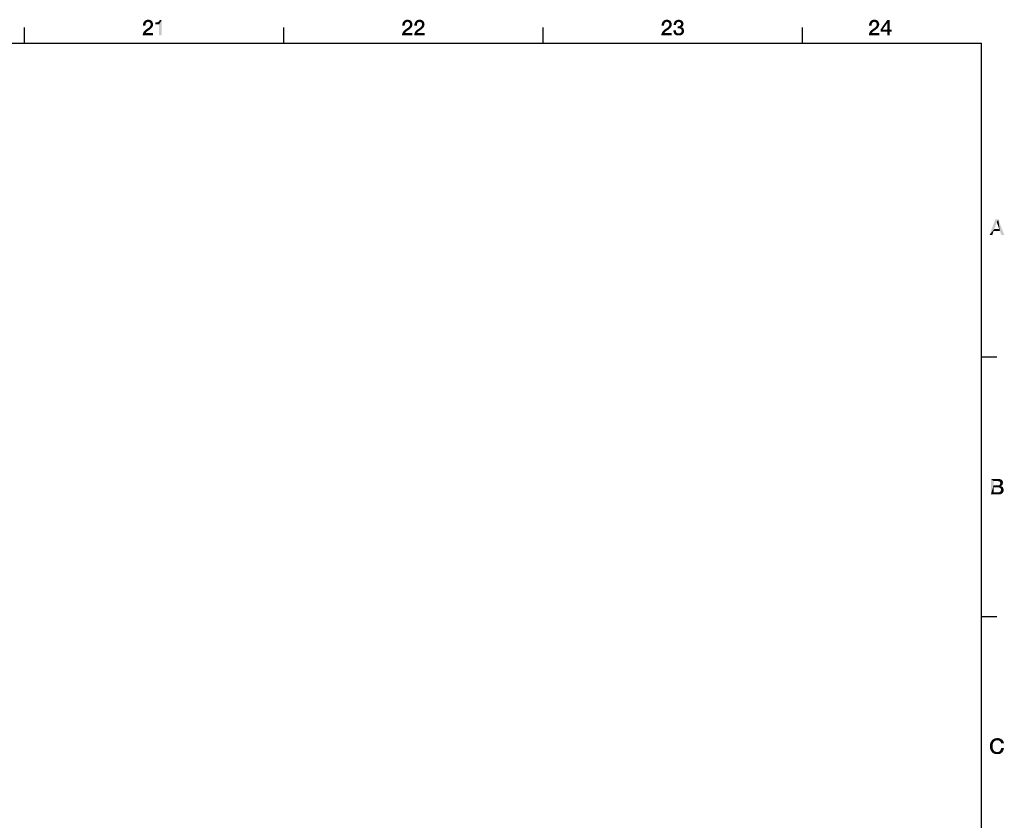
# Model space of a CAD drawing. Units: millimetres. Extents: x 0 to 1189, y 0 to 841.
# Drawn here: x 994 to 1183, y 681 to 836 of the extents above; entities that cross this region are included whole.
import ezdxf

# ---------------------------------------------------------------- set-up
doc = ezdxf.new("R2010")
doc.units = ezdxf.units.MM
doc.header["$LTSCALE"] = 65.395
doc.layers.get('0').update_dxf_attribs({"linetype": 'CONTINUOUS'})

msp = doc.modelspace()

# ---------------------------------------------------------------- linework, layer by layer
at = {"color": 7, "linetype": 'Continuous'}
for p, q in [((994.5, 831), (994.5, 834)), ((1044.5, 831), (1044.5, 834)), ((1094.5, 831), (1094.5, 834)), ((1144.5, 831), (1144.5, 834)), ((10, 831), (1179, 831)), ((1179, 10), (1179, 831)), ((1179, 770.5), (1182, 770.5)), ((1179, 720.5), (1182, 720.5))]:
    msp.add_line(p, q, dxfattribs=at)
at = {"color": 2, "linetype": 'Continuous'}
for points in [[(1019.041, 835.254), (1017.675, 835.231), (1017.765, 835.299)], [(1018.884, 835.366), (1018.951, 835.321), (1017.765, 835.299)], [(1018.884, 835.366), (1017.765, 835.299), (1017.832, 835.366)], [(1017.765, 835.299), (1018.951, 835.321), (1019.041, 835.254)], [(1018.795, 835.41), (1017.832, 835.366), (1017.944, 835.41)], [(1017.832, 835.366), (1018.795, 835.41), (1018.884, 835.366)], [(1017.944, 835.41), (1018.034, 835.433), (1018.683, 835.455)], [(1017.944, 835.41), (1018.683, 835.455), (1018.795, 835.41)], [(1018.593, 835.478), (1018.683, 835.455), (1018.034, 835.433)], [(1018.481, 835.478), (1018.593, 835.478), (1018.034, 835.433)], [(1018.235, 835.478), (1018.481, 835.478), (1018.034, 835.433)], [(1018.235, 835.478), (1018.034, 835.433), (1018.123, 835.478)], [(1018.235, 835.478), (1018.369, 835.5), (1018.481, 835.478)], [(1019.735, 834.582), (1020.272, 835.052), (1020.966, 835.433)], [(1020.451, 834.582), (1019.735, 834.582), (1020.966, 835.433)], [(1020.272, 835.052), (1020.384, 835.119), (1020.966, 835.433)], [(1020.384, 835.119), (1020.474, 835.209), (1020.966, 835.433)], [(1020.451, 832.5), (1020.451, 834.582), (1020.966, 835.433)], [(1020.451, 832.5), (1020.966, 835.433), (1020.966, 832.5)], [(1020.474, 835.209), (1020.541, 835.299), (1020.966, 835.433)], [(1020.966, 835.433), (1020.541, 835.299), (1020.563, 835.433)], [(1069.041, 835.254), (1067.675, 835.231), (1067.765, 835.299)], [(1068.884, 835.366), (1068.951, 835.321), (1067.765, 835.299)], [(1068.884, 835.366), (1067.765, 835.299), (1067.832, 835.366)], [(1067.765, 835.299), (1068.951, 835.321), (1069.041, 835.254)], [(1068.795, 835.41), (1067.832, 835.366), (1067.944, 835.41)], [(1067.832, 835.366), (1068.795, 835.41), (1068.884, 835.366)], [(1067.944, 835.41), (1068.034, 835.433), (1068.683, 835.455)], [(1067.944, 835.41), (1068.683, 835.455), (1068.795, 835.41)], [(1068.593, 835.478), (1068.683, 835.455), (1068.034, 835.433)], [(1068.481, 835.478), (1068.593, 835.478), (1068.034, 835.433)], [(1068.235, 835.478), (1068.481, 835.478), (1068.034, 835.433)], [(1068.235, 835.478), (1068.034, 835.433), (1068.123, 835.478)], [(1068.235, 835.478), (1068.369, 835.5), (1068.481, 835.478)], [(1071.369, 835.254), (1070.004, 835.231), (1070.093, 835.299)], [(1071.213, 835.366), (1071.28, 835.321), (1070.093, 835.299)], [(1071.213, 835.366), (1070.093, 835.299), (1070.16, 835.366)], [(1070.093, 835.299), (1071.28, 835.321), (1071.369, 835.254)], [(1071.123, 835.41), (1070.16, 835.366), (1070.272, 835.41)], [(1070.16, 835.366), (1071.123, 835.41), (1071.213, 835.366)], [(1070.272, 835.41), (1070.362, 835.433), (1071.011, 835.455)], [(1070.272, 835.41), (1071.011, 835.455), (1071.123, 835.41)], [(1070.922, 835.478), (1071.011, 835.455), (1070.362, 835.433)], [(1070.81, 835.478), (1070.922, 835.478), (1070.362, 835.433)], [(1070.563, 835.478), (1070.81, 835.478), (1070.362, 835.433)], [(1070.563, 835.478), (1070.362, 835.433), (1070.451, 835.478)], [(1070.563, 835.478), (1070.698, 835.5), (1070.81, 835.478)], [(1119.041, 835.254), (1117.675, 835.231), (1117.765, 835.299)], [(1118.884, 835.366), (1118.951, 835.321), (1117.765, 835.299)], [(1118.884, 835.366), (1117.765, 835.299), (1117.832, 835.366)], [(1117.765, 835.299), (1118.951, 835.321), (1119.041, 835.254)], [(1118.795, 835.41), (1117.832, 835.366), (1117.944, 835.41)], [(1117.832, 835.366), (1118.795, 835.41), (1118.884, 835.366)], [(1117.944, 835.41), (1118.034, 835.433), (1118.683, 835.455)], [(1117.944, 835.41), (1118.683, 835.455), (1118.795, 835.41)], [(1118.593, 835.478), (1118.683, 835.455), (1118.034, 835.433)], [(1118.481, 835.478), (1118.593, 835.478), (1118.034, 835.433)], [(1118.235, 835.478), (1118.481, 835.478), (1118.034, 835.433)], [(1118.235, 835.478), (1118.034, 835.433), (1118.123, 835.478)], [(1118.235, 835.478), (1118.369, 835.5), (1118.481, 835.478)], [(1121.257, 835.299), (1120.004, 835.276), (1120.071, 835.321)], [(1120.004, 835.276), (1121.257, 835.299), (1121.325, 835.231)], [(1121.123, 835.388), (1120.071, 835.321), (1120.16, 835.388)], [(1120.071, 835.321), (1121.123, 835.388), (1121.257, 835.299)], [(1120.16, 835.388), (1120.25, 835.41), (1120.966, 835.433)], [(1120.16, 835.388), (1120.966, 835.433), (1121.123, 835.388)], [(1120.966, 835.433), (1120.25, 835.41), (1120.34, 835.455)], [(1120.519, 835.478), (1120.81, 835.478), (1120.34, 835.455)], [(1120.519, 835.478), (1120.34, 835.455), (1120.429, 835.478)], [(1120.34, 835.455), (1120.81, 835.478), (1120.966, 835.433)], [(1120.519, 835.478), (1120.631, 835.5), (1120.81, 835.478)], [(1159.041, 835.254), (1157.675, 835.231), (1157.765, 835.299)], [(1158.884, 835.366), (1158.951, 835.321), (1157.765, 835.299)], [(1158.884, 835.366), (1157.765, 835.299), (1157.832, 835.366)], [(1157.765, 835.299), (1158.951, 835.321), (1159.041, 835.254)], [(1158.795, 835.41), (1157.832, 835.366), (1157.944, 835.41)], [(1157.832, 835.366), (1158.795, 835.41), (1158.884, 835.366)], [(1157.944, 835.41), (1158.034, 835.433), (1158.683, 835.455)], [(1157.944, 835.41), (1158.683, 835.455), (1158.795, 835.41)], [(1158.593, 835.478), (1158.683, 835.455), (1158.034, 835.433)], [(1158.481, 835.478), (1158.593, 835.478), (1158.034, 835.433)], [(1158.235, 835.478), (1158.481, 835.478), (1158.034, 835.433)], [(1158.235, 835.478), (1158.034, 835.433), (1158.123, 835.478)], [(1158.235, 835.478), (1158.369, 835.5), (1158.481, 835.478)], [(1161.325, 835.433), (1160.854, 834.851), (1159.601, 833.664)], [(1161.325, 835.433), (1159.601, 833.664), (1160.854, 835.433)], [(1160.854, 833.575), (1160.854, 834.851), (1161.325, 835.433)], [(1160.854, 833.575), (1161.325, 835.433), (1161.325, 833.575)], [(1017.899, 834.806), (1017.854, 834.672), (1017.362, 834.582)], [(1017.899, 834.806), (1017.362, 834.582), (1017.407, 834.806)], [(1017.362, 834.582), (1017.854, 834.672), (1017.832, 834.515)], [(1017.832, 834.515), (1017.362, 834.358), (1017.362, 834.582)], [(1017.362, 834.358), (1017.832, 834.515), (1017.832, 834.358)], [(1018.034, 834.985), (1017.407, 834.806), (1017.496, 835.007)], [(1018.034, 834.985), (1017.966, 834.896), (1017.407, 834.806)], [(1017.407, 834.806), (1017.966, 834.896), (1017.899, 834.806)], [(1018.325, 835.097), (1017.496, 835.007), (1017.608, 835.164)], [(1018.325, 835.097), (1018.213, 835.075), (1017.496, 835.007)], [(1018.213, 835.075), (1018.123, 835.03), (1017.496, 835.007)], [(1017.496, 835.007), (1018.123, 835.03), (1018.034, 834.985)], [(1019.108, 835.187), (1017.608, 835.164), (1017.675, 835.231)], [(1018.325, 835.097), (1017.608, 835.164), (1019.108, 835.187)], [(1017.675, 835.231), (1019.041, 835.254), (1019.108, 835.187)], [(1017.675, 833.373), (1017.81, 833.485), (1018.66, 833.597)], [(1017.675, 833.373), (1018.66, 833.597), (1018.168, 833.261)], [(1018.66, 833.597), (1017.81, 833.485), (1017.944, 833.597)], [(1018.929, 833.821), (1017.944, 833.597), (1018.347, 833.866)], [(1018.929, 833.821), (1018.795, 833.709), (1017.944, 833.597)], [(1017.944, 833.597), (1018.795, 833.709), (1018.66, 833.597)], [(1018.459, 835.075), (1018.325, 835.097), (1019.108, 835.187)], [(1019.041, 833.955), (1018.347, 833.866), (1018.459, 833.955)], [(1018.347, 833.866), (1019.041, 833.955), (1018.929, 833.821)], [(1018.459, 835.075), (1019.108, 835.187), (1019.175, 835.052)], [(1019.175, 835.052), (1018.571, 835.03), (1018.459, 835.075)], [(1018.459, 833.955), (1018.549, 834.022), (1019.131, 834.067)], [(1018.459, 833.955), (1019.131, 834.067), (1019.041, 833.955)], [(1019.131, 834.067), (1018.549, 834.022), (1018.616, 834.09)], [(1018.66, 834.985), (1018.571, 835.03), (1019.175, 835.052)], [(1018.616, 834.09), (1018.683, 834.179), (1019.198, 834.201)], [(1018.616, 834.09), (1019.198, 834.201), (1019.131, 834.067)], [(1018.728, 834.896), (1018.66, 834.985), (1019.175, 835.052)], [(1019.198, 834.201), (1018.683, 834.179), (1018.75, 834.269)], [(1018.728, 834.896), (1019.175, 835.052), (1019.243, 834.896)], [(1019.243, 834.896), (1018.772, 834.828), (1018.728, 834.896)], [(1019.265, 834.313), (1018.75, 834.269), (1018.795, 834.358)], [(1018.75, 834.269), (1019.265, 834.313), (1019.198, 834.201)], [(1018.817, 834.761), (1018.772, 834.828), (1019.243, 834.896)], [(1019.287, 834.448), (1018.795, 834.358), (1018.817, 834.47)], [(1018.795, 834.358), (1019.287, 834.448), (1019.265, 834.313)], [(1018.817, 834.761), (1019.243, 834.896), (1019.287, 834.761)], [(1019.287, 834.761), (1018.817, 834.672), (1018.817, 834.761)], [(1018.817, 834.672), (1019.287, 834.761), (1019.31, 834.582)], [(1019.31, 834.582), (1018.84, 834.56), (1018.817, 834.672)], [(1018.817, 834.47), (1018.84, 834.56), (1019.31, 834.582)], [(1018.817, 834.47), (1019.31, 834.582), (1019.287, 834.448)], [(1019.735, 834.582), (1020.16, 835.007), (1020.272, 835.052)], [(1019.735, 834.582), (1020.026, 834.985), (1020.16, 835.007)], [(1019.735, 834.582), (1019.869, 834.963), (1020.026, 834.985)], [(1019.869, 834.963), (1019.735, 834.582), (1019.735, 834.963)], [(1067.899, 834.806), (1067.854, 834.672), (1067.362, 834.582)], [(1067.899, 834.806), (1067.362, 834.582), (1067.407, 834.806)], [(1067.362, 834.582), (1067.854, 834.672), (1067.832, 834.515)], [(1067.832, 834.515), (1067.362, 834.358), (1067.362, 834.582)], [(1067.362, 834.358), (1067.832, 834.515), (1067.832, 834.358)], [(1068.034, 834.985), (1067.407, 834.806), (1067.496, 835.007)], [(1068.034, 834.985), (1067.966, 834.896), (1067.407, 834.806)], [(1067.407, 834.806), (1067.966, 834.896), (1067.899, 834.806)], [(1068.325, 835.097), (1067.496, 835.007), (1067.608, 835.164)], [(1068.325, 835.097), (1068.213, 835.075), (1067.496, 835.007)], [(1068.213, 835.075), (1068.123, 835.03), (1067.496, 835.007)], [(1067.496, 835.007), (1068.123, 835.03), (1068.034, 834.985)], [(1069.108, 835.187), (1067.608, 835.164), (1067.675, 835.231)], [(1068.325, 835.097), (1067.608, 835.164), (1069.108, 835.187)], [(1067.675, 835.231), (1069.041, 835.254), (1069.108, 835.187)], [(1067.675, 833.373), (1067.81, 833.485), (1068.66, 833.597)], [(1067.675, 833.373), (1068.66, 833.597), (1068.168, 833.261)], [(1068.66, 833.597), (1067.81, 833.485), (1067.944, 833.597)], [(1068.929, 833.821), (1067.944, 833.597), (1068.347, 833.866)], [(1068.929, 833.821), (1068.795, 833.709), (1067.944, 833.597)], [(1067.944, 833.597), (1068.795, 833.709), (1068.66, 833.597)], [(1068.459, 835.075), (1068.325, 835.097), (1069.108, 835.187)], [(1069.041, 833.955), (1068.347, 833.866), (1068.459, 833.955)], [(1068.347, 833.866), (1069.041, 833.955), (1068.929, 833.821)], [(1068.459, 835.075), (1069.108, 835.187), (1069.175, 835.052)], [(1069.175, 835.052), (1068.571, 835.03), (1068.459, 835.075)], [(1068.459, 833.955), (1068.549, 834.022), (1069.131, 834.067)], [(1068.459, 833.955), (1069.131, 834.067), (1069.041, 833.955)], [(1069.131, 834.067), (1068.549, 834.022), (1068.616, 834.09)], [(1068.66, 834.985), (1068.571, 835.03), (1069.175, 835.052)], [(1068.616, 834.09), (1068.683, 834.179), (1069.198, 834.201)], [(1068.616, 834.09), (1069.198, 834.201), (1069.131, 834.067)], [(1068.728, 834.896), (1068.66, 834.985), (1069.175, 835.052)], [(1069.198, 834.201), (1068.683, 834.179), (1068.75, 834.269)], [(1068.728, 834.896), (1069.175, 835.052), (1069.243, 834.896)], [(1069.243, 834.896), (1068.772, 834.828), (1068.728, 834.896)], [(1069.265, 834.313), (1068.75, 834.269), (1068.795, 834.358)], [(1068.75, 834.269), (1069.265, 834.313), (1069.198, 834.201)], [(1068.817, 834.761), (1068.772, 834.828), (1069.243, 834.896)], [(1069.287, 834.448), (1068.795, 834.358), (1068.817, 834.47)], [(1068.795, 834.358), (1069.287, 834.448), (1069.265, 834.313)], [(1068.817, 834.761), (1069.243, 834.896), (1069.287, 834.761)], [(1069.287, 834.761), (1068.817, 834.672), (1068.817, 834.761)], [(1068.817, 834.672), (1069.287, 834.761), (1069.31, 834.582)], [(1069.31, 834.582), (1068.84, 834.56), (1068.817, 834.672)], [(1068.817, 834.47), (1068.84, 834.56), (1069.31, 834.582)], [(1068.817, 834.47), (1069.31, 834.582), (1069.287, 834.448)], [(1070.228, 834.806), (1070.183, 834.672), (1069.69, 834.582)], [(1070.228, 834.806), (1069.69, 834.582), (1069.735, 834.806)], [(1069.69, 834.582), (1070.183, 834.672), (1070.16, 834.515)], [(1070.16, 834.515), (1069.69, 834.358), (1069.69, 834.582)], [(1069.69, 834.358), (1070.16, 834.515), (1070.16, 834.358)], [(1070.362, 834.985), (1069.735, 834.806), (1069.825, 835.007)], [(1070.362, 834.985), (1070.295, 834.896), (1069.735, 834.806)], [(1069.735, 834.806), (1070.295, 834.896), (1070.228, 834.806)], [(1070.653, 835.097), (1069.825, 835.007), (1069.937, 835.164)], [(1070.653, 835.097), (1070.541, 835.075), (1069.825, 835.007)], [(1070.541, 835.075), (1070.451, 835.03), (1069.825, 835.007)], [(1069.825, 835.007), (1070.451, 835.03), (1070.362, 834.985)], [(1071.437, 835.187), (1069.937, 835.164), (1070.004, 835.231)], [(1070.653, 835.097), (1069.937, 835.164), (1071.437, 835.187)], [(1070.004, 835.231), (1071.369, 835.254), (1071.437, 835.187)], [(1070.004, 833.373), (1070.138, 833.485), (1070.989, 833.597)], [(1070.004, 833.373), (1070.989, 833.597), (1070.496, 833.261)], [(1070.989, 833.597), (1070.138, 833.485), (1070.272, 833.597)], [(1071.257, 833.821), (1070.272, 833.597), (1070.675, 833.866)], [(1071.257, 833.821), (1071.123, 833.709), (1070.272, 833.597)], [(1070.272, 833.597), (1071.123, 833.709), (1070.989, 833.597)], [(1070.787, 835.075), (1070.653, 835.097), (1071.437, 835.187)], [(1071.369, 833.955), (1070.675, 833.866), (1070.787, 833.955)], [(1070.675, 833.866), (1071.369, 833.955), (1071.257, 833.821)], [(1070.787, 835.075), (1071.437, 835.187), (1071.504, 835.052)], [(1071.504, 835.052), (1070.899, 835.03), (1070.787, 835.075)], [(1070.787, 833.955), (1070.877, 834.022), (1071.459, 834.067)], [(1070.787, 833.955), (1071.459, 834.067), (1071.369, 833.955)], [(1071.459, 834.067), (1070.877, 834.022), (1070.944, 834.09)], [(1070.989, 834.985), (1070.899, 835.03), (1071.504, 835.052)], [(1070.944, 834.09), (1071.011, 834.179), (1071.526, 834.201)], [(1070.944, 834.09), (1071.526, 834.201), (1071.459, 834.067)], [(1071.056, 834.896), (1070.989, 834.985), (1071.504, 835.052)], [(1071.526, 834.201), (1071.011, 834.179), (1071.078, 834.269)], [(1071.056, 834.896), (1071.504, 835.052), (1071.571, 834.896)], [(1071.571, 834.896), (1071.101, 834.828), (1071.056, 834.896)], [(1071.593, 834.313), (1071.078, 834.269), (1071.123, 834.358)], [(1071.078, 834.269), (1071.593, 834.313), (1071.526, 834.201)], [(1071.146, 834.761), (1071.101, 834.828), (1071.571, 834.896)], [(1071.616, 834.448), (1071.123, 834.358), (1071.146, 834.47)], [(1071.123, 834.358), (1071.616, 834.448), (1071.593, 834.313)], [(1071.146, 834.761), (1071.571, 834.896), (1071.616, 834.761)], [(1071.616, 834.761), (1071.146, 834.672), (1071.146, 834.761)], [(1071.146, 834.672), (1071.616, 834.761), (1071.638, 834.582)], [(1071.638, 834.582), (1071.168, 834.56), (1071.146, 834.672)], [(1071.146, 834.47), (1071.168, 834.56), (1071.638, 834.582)], [(1071.146, 834.47), (1071.638, 834.582), (1071.616, 834.448)], [(1117.899, 834.806), (1117.854, 834.672), (1117.362, 834.582)], [(1117.899, 834.806), (1117.362, 834.582), (1117.407, 834.806)], [(1117.362, 834.582), (1117.854, 834.672), (1117.832, 834.515)], [(1117.832, 834.515), (1117.362, 834.358), (1117.362, 834.582)], [(1117.362, 834.358), (1117.832, 834.515), (1117.832, 834.358)], [(1118.034, 834.985), (1117.407, 834.806), (1117.496, 835.007)], [(1118.034, 834.985), (1117.966, 834.896), (1117.407, 834.806)], [(1117.407, 834.806), (1117.966, 834.896), (1117.899, 834.806)], [(1118.325, 835.097), (1117.496, 835.007), (1117.608, 835.164)], [(1118.325, 835.097), (1118.213, 835.075), (1117.496, 835.007)], [(1118.213, 835.075), (1118.123, 835.03), (1117.496, 835.007)], [(1117.496, 835.007), (1118.123, 835.03), (1118.034, 834.985)], [(1119.108, 835.187), (1117.608, 835.164), (1117.675, 835.231)], [(1118.325, 835.097), (1117.608, 835.164), (1119.108, 835.187)], [(1117.675, 835.231), (1119.041, 835.254), (1119.108, 835.187)], [(1117.675, 833.373), (1117.81, 833.485), (1118.66, 833.597)], [(1117.675, 833.373), (1118.66, 833.597), (1118.168, 833.261)], [(1118.66, 833.597), (1117.81, 833.485), (1117.944, 833.597)], [(1118.929, 833.821), (1117.944, 833.597), (1118.347, 833.866)], [(1118.929, 833.821), (1118.795, 833.709), (1117.944, 833.597)], [(1117.944, 833.597), (1118.795, 833.709), (1118.66, 833.597)], [(1118.459, 835.075), (1118.325, 835.097), (1119.108, 835.187)], [(1119.041, 833.955), (1118.347, 833.866), (1118.459, 833.955)], [(1118.347, 833.866), (1119.041, 833.955), (1118.929, 833.821)], [(1118.459, 835.075), (1119.108, 835.187), (1119.175, 835.052)], [(1119.175, 835.052), (1118.571, 835.03), (1118.459, 835.075)], [(1118.459, 833.955), (1118.549, 834.022), (1119.131, 834.067)], [(1118.459, 833.955), (1119.131, 834.067), (1119.041, 833.955)], [(1119.131, 834.067), (1118.549, 834.022), (1118.616, 834.09)], [(1118.66, 834.985), (1118.571, 835.03), (1119.175, 835.052)], [(1118.616, 834.09), (1118.683, 834.179), (1119.198, 834.201)], [(1118.616, 834.09), (1119.198, 834.201), (1119.131, 834.067)], [(1118.728, 834.896), (1118.66, 834.985), (1119.175, 835.052)], [(1119.198, 834.201), (1118.683, 834.179), (1118.75, 834.269)], [(1118.728, 834.896), (1119.175, 835.052), (1119.243, 834.896)], [(1119.243, 834.896), (1118.772, 834.828), (1118.728, 834.896)], [(1119.265, 834.313), (1118.75, 834.269), (1118.795, 834.358)], [(1118.75, 834.269), (1119.265, 834.313), (1119.198, 834.201)], [(1118.817, 834.761), (1118.772, 834.828), (1119.243, 834.896)], [(1119.287, 834.448), (1118.795, 834.358), (1118.817, 834.47)], [(1118.795, 834.358), (1119.287, 834.448), (1119.265, 834.313)], [(1118.817, 834.761), (1119.243, 834.896), (1119.287, 834.761)], [(1119.287, 834.761), (1118.817, 834.672), (1118.817, 834.761)], [(1118.817, 834.672), (1119.287, 834.761), (1119.31, 834.582)], [(1119.31, 834.582), (1118.84, 834.56), (1118.817, 834.672)], [(1118.817, 834.47), (1118.84, 834.56), (1119.31, 834.582)], [(1118.817, 834.47), (1119.31, 834.582), (1119.287, 834.448)], [(1120.093, 833.463), (1120.093, 833.328), (1119.623, 833.239)], [(1120.093, 833.463), (1119.623, 833.239), (1119.623, 833.463)], [(1120.138, 834.604), (1119.668, 834.493), (1119.69, 834.694)], [(1119.668, 834.493), (1120.138, 834.604), (1120.138, 834.493)], [(1120.205, 834.806), (1119.69, 834.694), (1119.735, 834.896)], [(1120.205, 834.806), (1120.16, 834.716), (1119.69, 834.694)], [(1119.69, 834.694), (1120.16, 834.716), (1120.138, 834.604)], [(1120.407, 835.052), (1120.317, 834.985), (1119.735, 834.896)], [(1120.407, 835.052), (1119.735, 834.896), (1119.825, 835.052)], [(1120.317, 834.985), (1120.25, 834.918), (1119.735, 834.896)], [(1119.735, 834.896), (1120.25, 834.918), (1120.205, 834.806)], [(1121.392, 835.164), (1119.825, 835.052), (1119.937, 835.209)], [(1121.392, 835.164), (1120.631, 835.097), (1119.825, 835.052)], [(1120.631, 835.097), (1120.519, 835.075), (1119.825, 835.052)], [(1119.825, 835.052), (1120.519, 835.075), (1120.407, 835.052)], [(1121.325, 835.231), (1119.937, 835.209), (1120.004, 835.276)], [(1119.937, 835.209), (1121.325, 835.231), (1121.392, 835.164)], [(1120.698, 834.224), (1121.325, 834.179), (1120.429, 833.866)], [(1120.563, 834.224), (1120.698, 834.224), (1120.429, 833.866)], [(1120.563, 834.224), (1120.429, 833.866), (1120.429, 834.224)], [(1121.325, 834.179), (1121.146, 834.09), (1120.429, 833.866)], [(1121.146, 834.09), (1121.146, 834.067), (1120.429, 833.866)], [(1121.146, 834.067), (1121.257, 834.045), (1120.429, 833.866)], [(1121.257, 834.045), (1121.369, 833.978), (1120.429, 833.866)], [(1121.369, 833.978), (1121.459, 833.91), (1120.429, 833.866)], [(1120.608, 833.866), (1120.429, 833.866), (1121.459, 833.91)], [(1120.765, 833.843), (1120.608, 833.866), (1121.459, 833.91)], [(1121.392, 835.164), (1121.437, 835.119), (1120.631, 835.097)], [(1120.72, 835.075), (1120.631, 835.097), (1121.437, 835.119)], [(1121.392, 834.246), (1120.698, 834.224), (1120.787, 834.269)], [(1120.698, 834.224), (1121.392, 834.246), (1121.325, 834.179)], [(1120.81, 835.052), (1120.72, 835.075), (1121.437, 835.119)], [(1120.765, 833.843), (1121.459, 833.91), (1121.526, 833.821)], [(1121.526, 833.821), (1120.899, 833.799), (1120.765, 833.843)], [(1121.459, 834.313), (1120.787, 834.269), (1120.877, 834.313)], [(1120.787, 834.269), (1121.459, 834.313), (1121.392, 834.246)], [(1120.899, 835.03), (1120.81, 835.052), (1121.437, 835.119)], [(1120.877, 834.313), (1120.966, 834.381), (1121.504, 834.403)], [(1120.877, 834.313), (1121.504, 834.403), (1121.459, 834.313)], [(1120.899, 835.03), (1121.437, 835.119), (1121.481, 835.03)], [(1121.481, 835.03), (1120.966, 834.963), (1120.899, 835.03)], [(1121.011, 833.754), (1120.899, 833.799), (1121.526, 833.821)], [(1120.966, 834.963), (1121.481, 835.03), (1121.526, 834.963)], [(1121.526, 834.963), (1121.011, 834.918), (1120.966, 834.963)], [(1121.504, 834.403), (1120.966, 834.381), (1121.034, 834.448)], [(1121.011, 834.918), (1121.526, 834.963), (1121.549, 834.873)], [(1121.549, 834.873), (1121.056, 834.828), (1121.011, 834.918)], [(1121.011, 833.754), (1121.526, 833.821), (1121.593, 833.709)], [(1121.593, 833.709), (1121.101, 833.687), (1121.011, 833.754)], [(1121.526, 834.493), (1121.034, 834.448), (1121.078, 834.56)], [(1121.034, 834.448), (1121.526, 834.493), (1121.504, 834.403)], [(1121.056, 834.828), (1121.549, 834.873), (1121.549, 834.806)], [(1121.549, 834.806), (1121.078, 834.761), (1121.056, 834.828)], [(1121.078, 834.761), (1121.549, 834.806), (1121.571, 834.716)], [(1121.571, 834.716), (1121.101, 834.672), (1121.078, 834.761)], [(1121.549, 834.582), (1121.078, 834.56), (1121.101, 834.672)], [(1121.078, 834.56), (1121.549, 834.582), (1121.526, 834.493)], [(1121.101, 834.672), (1121.571, 834.716), (1121.549, 834.582)], [(1121.146, 833.597), (1121.101, 833.687), (1121.593, 833.709)], [(1121.325, 834.179), (1121.257, 834.112), (1121.146, 834.09)], [(1121.146, 833.597), (1121.593, 833.709), (1121.638, 833.597)], [(1121.638, 833.597), (1121.19, 833.485), (1121.146, 833.597)], [(1121.19, 833.485), (1121.638, 833.597), (1121.66, 833.485)], [(1121.66, 833.485), (1121.213, 833.373), (1121.19, 833.485)], [(1121.213, 833.373), (1121.66, 833.485), (1121.683, 833.328)], [(1157.899, 834.806), (1157.854, 834.672), (1157.362, 834.582)], [(1157.899, 834.806), (1157.362, 834.582), (1157.407, 834.806)], [(1157.362, 834.582), (1157.854, 834.672), (1157.832, 834.515)], [(1157.832, 834.515), (1157.362, 834.358), (1157.362, 834.582)], [(1157.362, 834.358), (1157.832, 834.515), (1157.832, 834.358)], [(1158.034, 834.985), (1157.407, 834.806), (1157.496, 835.007)], [(1158.034, 834.985), (1157.966, 834.896), (1157.407, 834.806)], [(1157.407, 834.806), (1157.966, 834.896), (1157.899, 834.806)], [(1158.325, 835.097), (1157.496, 835.007), (1157.608, 835.164)], [(1158.325, 835.097), (1158.213, 835.075), (1157.496, 835.007)], [(1158.213, 835.075), (1158.123, 835.03), (1157.496, 835.007)], [(1157.496, 835.007), (1158.123, 835.03), (1158.034, 834.985)], [(1159.108, 835.187), (1157.608, 835.164), (1157.675, 835.231)], [(1158.325, 835.097), (1157.608, 835.164), (1159.108, 835.187)], [(1157.675, 835.231), (1159.041, 835.254), (1159.108, 835.187)], [(1157.675, 833.373), (1157.81, 833.485), (1158.66, 833.597)], [(1157.675, 833.373), (1158.66, 833.597), (1158.168, 833.261)], [(1158.66, 833.597), (1157.81, 833.485), (1157.944, 833.597)], [(1158.929, 833.821), (1157.944, 833.597), (1158.347, 833.866)], [(1158.929, 833.821), (1158.795, 833.709), (1157.944, 833.597)], [(1157.944, 833.597), (1158.795, 833.709), (1158.66, 833.597)], [(1158.459, 835.075), (1158.325, 835.097), (1159.108, 835.187)], [(1159.041, 833.955), (1158.347, 833.866), (1158.459, 833.955)], [(1158.347, 833.866), (1159.041, 833.955), (1158.929, 833.821)], [(1158.459, 835.075), (1159.108, 835.187), (1159.175, 835.052)], [(1159.175, 835.052), (1158.571, 835.03), (1158.459, 835.075)], [(1158.459, 833.955), (1158.549, 834.022), (1159.131, 834.067)], [(1158.459, 833.955), (1159.131, 834.067), (1159.041, 833.955)], [(1159.131, 834.067), (1158.549, 834.022), (1158.616, 834.09)], [(1158.66, 834.985), (1158.571, 835.03), (1159.175, 835.052)], [(1158.616, 834.09), (1158.683, 834.179), (1159.198, 834.201)], [(1158.616, 834.09), (1159.198, 834.201), (1159.131, 834.067)], [(1158.728, 834.896), (1158.66, 834.985), (1159.175, 835.052)], [(1159.198, 834.201), (1158.683, 834.179), (1158.75, 834.269)], [(1158.728, 834.896), (1159.175, 835.052), (1159.243, 834.896)], [(1159.243, 834.896), (1158.772, 834.828), (1158.728, 834.896)], [(1159.265, 834.313), (1158.75, 834.269), (1158.795, 834.358)], [(1158.75, 834.269), (1159.265, 834.313), (1159.198, 834.201)], [(1158.817, 834.761), (1158.772, 834.828), (1159.243, 834.896)], [(1159.287, 834.448), (1158.795, 834.358), (1158.817, 834.47)], [(1158.795, 834.358), (1159.287, 834.448), (1159.265, 834.313)], [(1158.817, 834.761), (1159.243, 834.896), (1159.287, 834.761)], [(1159.287, 834.761), (1158.817, 834.672), (1158.817, 834.761)], [(1158.817, 834.672), (1159.287, 834.761), (1159.31, 834.582)], [(1159.31, 834.582), (1158.84, 834.56), (1158.817, 834.672)], [(1158.817, 834.47), (1158.84, 834.56), (1159.31, 834.582)], [(1158.817, 834.47), (1159.31, 834.582), (1159.287, 834.448)], [(1159.601, 833.664), (1160.854, 834.851), (1159.959, 833.575)], [(1159.959, 833.575), (1159.601, 833.194), (1159.601, 833.664)], [(1161.325, 833.575), (1161.683, 833.575), (1159.601, 833.194)], [(1160.854, 833.575), (1161.325, 833.575), (1159.601, 833.194)], [(1159.959, 833.575), (1160.854, 833.575), (1159.601, 833.194)], [(1160.854, 833.194), (1159.601, 833.194), (1161.683, 833.575)], [(1161.325, 833.194), (1160.854, 833.194), (1161.683, 833.575)], [(1161.325, 833.194), (1161.683, 833.575), (1161.683, 833.194)], [(1017.317, 832.657), (1017.34, 832.813), (1019.31, 832.925)], [(1017.317, 832.5), (1017.317, 832.657), (1019.31, 832.925)], [(1017.317, 832.5), (1019.31, 832.925), (1019.31, 832.5)], [(1017.877, 832.925), (1017.34, 832.813), (1017.407, 832.948)], [(1017.877, 832.925), (1019.31, 832.925), (1017.34, 832.813)], [(1017.989, 833.082), (1017.407, 832.948), (1017.474, 833.104)], [(1017.989, 833.082), (1017.922, 832.993), (1017.407, 832.948)], [(1017.407, 832.948), (1017.922, 832.993), (1017.877, 832.925)], [(1018.056, 833.172), (1017.474, 833.104), (1017.563, 833.239)], [(1017.474, 833.104), (1018.056, 833.172), (1017.989, 833.082)], [(1018.168, 833.261), (1017.563, 833.239), (1017.675, 833.373)], [(1017.563, 833.239), (1018.168, 833.261), (1018.056, 833.172)], [(1067.317, 832.657), (1067.34, 832.813), (1069.31, 832.925)], [(1067.317, 832.5), (1067.317, 832.657), (1069.31, 832.925)], [(1067.317, 832.5), (1069.31, 832.925), (1069.31, 832.5)], [(1067.877, 832.925), (1067.34, 832.813), (1067.407, 832.948)], [(1067.877, 832.925), (1069.31, 832.925), (1067.34, 832.813)], [(1067.989, 833.082), (1067.407, 832.948), (1067.474, 833.104)], [(1067.989, 833.082), (1067.922, 832.993), (1067.407, 832.948)], [(1067.407, 832.948), (1067.922, 832.993), (1067.877, 832.925)], [(1068.056, 833.172), (1067.474, 833.104), (1067.563, 833.239)], [(1067.474, 833.104), (1068.056, 833.172), (1067.989, 833.082)], [(1068.168, 833.261), (1067.563, 833.239), (1067.675, 833.373)], [(1067.563, 833.239), (1068.168, 833.261), (1068.056, 833.172)], [(1069.646, 832.657), (1069.668, 832.813), (1071.638, 832.925)], [(1069.646, 832.5), (1069.646, 832.657), (1071.638, 832.925)], [(1069.646, 832.5), (1071.638, 832.925), (1071.638, 832.5)], [(1070.205, 832.925), (1069.668, 832.813), (1069.735, 832.948)], [(1070.205, 832.925), (1071.638, 832.925), (1069.668, 832.813)], [(1070.317, 833.082), (1069.735, 832.948), (1069.802, 833.104)], [(1070.317, 833.082), (1070.25, 832.993), (1069.735, 832.948)], [(1069.735, 832.948), (1070.25, 832.993), (1070.205, 832.925)], [(1070.384, 833.172), (1069.802, 833.104), (1069.892, 833.239)], [(1069.802, 833.104), (1070.384, 833.172), (1070.317, 833.082)], [(1070.496, 833.261), (1069.892, 833.239), (1070.004, 833.373)], [(1069.892, 833.239), (1070.496, 833.261), (1070.384, 833.172)], [(1117.317, 832.657), (1117.34, 832.813), (1119.31, 832.925)], [(1117.317, 832.5), (1117.317, 832.657), (1119.31, 832.925)], [(1117.317, 832.5), (1119.31, 832.925), (1119.31, 832.5)], [(1117.877, 832.925), (1117.34, 832.813), (1117.407, 832.948)], [(1117.877, 832.925), (1119.31, 832.925), (1117.34, 832.813)], [(1117.989, 833.082), (1117.407, 832.948), (1117.474, 833.104)], [(1117.989, 833.082), (1117.922, 832.993), (1117.407, 832.948)], [(1117.407, 832.948), (1117.922, 832.993), (1117.877, 832.925)], [(1118.056, 833.172), (1117.474, 833.104), (1117.563, 833.239)], [(1117.474, 833.104), (1118.056, 833.172), (1117.989, 833.082)], [(1118.168, 833.261), (1117.563, 833.239), (1117.675, 833.373)], [(1117.563, 833.239), (1118.168, 833.261), (1118.056, 833.172)], [(1119.623, 833.239), (1120.093, 833.328), (1120.116, 833.216)], [(1120.116, 833.216), (1119.69, 833.037), (1119.623, 833.239)], [(1120.116, 833.216), (1120.16, 833.104), (1119.69, 833.037)], [(1119.69, 833.037), (1120.16, 833.104), (1120.228, 833.015)], [(1120.228, 833.015), (1119.757, 832.858), (1119.69, 833.037)], [(1120.228, 833.015), (1120.295, 832.948), (1119.757, 832.858)], [(1120.295, 832.948), (1120.407, 832.881), (1119.757, 832.858)], [(1119.757, 832.858), (1120.407, 832.881), (1120.519, 832.858)], [(1120.519, 832.858), (1119.869, 832.724), (1119.757, 832.858)], [(1120.765, 832.858), (1121.504, 832.813), (1119.869, 832.724)], [(1120.631, 832.858), (1120.765, 832.858), (1119.869, 832.724)], [(1120.519, 832.858), (1120.631, 832.858), (1119.869, 832.724)], [(1121.504, 832.813), (1121.437, 832.746), (1119.869, 832.724)], [(1119.869, 832.724), (1121.437, 832.746), (1121.369, 832.679)], [(1121.369, 832.679), (1119.937, 832.657), (1119.869, 832.724)], [(1120.026, 832.59), (1119.937, 832.657), (1121.369, 832.679)], [(1120.026, 832.59), (1121.369, 832.679), (1121.213, 832.59)], [(1121.213, 832.59), (1120.116, 832.545), (1120.026, 832.59)], [(1120.205, 832.522), (1120.116, 832.545), (1121.213, 832.59)], [(1120.295, 832.5), (1120.205, 832.522), (1121.213, 832.59)], [(1120.295, 832.5), (1121.213, 832.59), (1121.034, 832.5)], [(1121.034, 832.5), (1120.407, 832.478), (1120.295, 832.5)], [(1120.519, 832.478), (1120.407, 832.478), (1121.034, 832.5)], [(1120.519, 832.478), (1121.034, 832.5), (1120.854, 832.478)], [(1120.854, 832.478), (1120.631, 832.455), (1120.519, 832.478)], [(1120.765, 832.858), (1120.854, 832.881), (1121.549, 832.903)], [(1120.765, 832.858), (1121.549, 832.903), (1121.504, 832.813)], [(1121.549, 832.903), (1120.854, 832.881), (1120.966, 832.925)], [(1121.593, 832.97), (1120.966, 832.925), (1121.034, 832.993)], [(1120.966, 832.925), (1121.593, 832.97), (1121.549, 832.903)], [(1121.638, 833.06), (1121.034, 832.993), (1121.123, 833.06)], [(1121.034, 832.993), (1121.638, 833.06), (1121.593, 832.97)], [(1121.66, 833.149), (1121.123, 833.06), (1121.168, 833.149)], [(1121.123, 833.06), (1121.66, 833.149), (1121.638, 833.06)], [(1121.66, 833.239), (1121.168, 833.149), (1121.19, 833.239)], [(1121.168, 833.149), (1121.66, 833.239), (1121.66, 833.149)], [(1121.683, 833.328), (1121.19, 833.239), (1121.213, 833.373)], [(1121.19, 833.239), (1121.683, 833.328), (1121.66, 833.239)], [(1157.317, 832.657), (1157.34, 832.813), (1159.31, 832.925)], [(1157.317, 832.5), (1157.317, 832.657), (1159.31, 832.925)], [(1157.317, 832.5), (1159.31, 832.925), (1159.31, 832.5)], [(1157.877, 832.925), (1157.34, 832.813), (1157.407, 832.948)], [(1157.877, 832.925), (1159.31, 832.925), (1157.34, 832.813)], [(1157.989, 833.082), (1157.407, 832.948), (1157.474, 833.104)], [(1157.989, 833.082), (1157.922, 832.993), (1157.407, 832.948)], [(1157.407, 832.948), (1157.922, 832.993), (1157.877, 832.925)], [(1158.056, 833.172), (1157.474, 833.104), (1157.563, 833.239)], [(1157.474, 833.104), (1158.056, 833.172), (1157.989, 833.082)], [(1158.168, 833.261), (1157.563, 833.239), (1157.675, 833.373)], [(1157.563, 833.239), (1158.168, 833.261), (1158.056, 833.172)], [(1161.325, 833.194), (1160.854, 832.5), (1160.854, 833.194)], [(1160.854, 832.5), (1161.325, 833.194), (1161.325, 832.5)], [(1182.257, 797), (1181.966, 796.463), (1180.556, 794)], [(1182.257, 797), (1180.556, 794), (1181.698, 797)], [(1181.966, 796.463), (1181.519, 795.187), (1180.556, 794)], [(1182.437, 795.187), (1181.966, 796.463), (1182.257, 797)], [(1182.571, 794.784), (1182.437, 795.187), (1182.257, 797)], [(1182.84, 794), (1182.571, 794.784), (1182.257, 797)], [(1182.84, 794), (1182.257, 797), (1183.422, 794)], [(1181.519, 795.187), (1181.362, 794.784), (1180.556, 794)], [(1180.556, 794), (1181.362, 794.784), (1181.093, 794)], [(1181.519, 795.187), (1182.437, 795.187), (1181.362, 794.784)], [(1182.571, 794.784), (1181.362, 794.784), (1182.437, 795.187)], [(1180.836, 747), (1182.269, 747), (1181.351, 746.575)], [(1181.351, 746.575), (1180.836, 744), (1180.836, 747)], [(1181.351, 746.575), (1181.351, 745.746), (1180.836, 744)], [(1182.269, 747), (1182.47, 746.978), (1181.351, 746.575)], [(1182.47, 746.978), (1182.649, 746.933), (1181.351, 746.575)], [(1182.649, 746.933), (1182.784, 746.888), (1181.351, 746.575)], [(1182.784, 746.888), (1182.918, 746.799), (1181.351, 746.575)], [(1182.918, 746.799), (1183.03, 746.687), (1181.351, 746.575)], [(1182.201, 746.575), (1181.351, 746.575), (1183.03, 746.687)], [(1182.201, 746.575), (1183.03, 746.687), (1183.097, 746.575)], [(1183.097, 746.575), (1182.291, 746.552), (1182.201, 746.575)], [(1182.381, 746.53), (1182.291, 746.552), (1183.097, 746.575)], [(1182.47, 746.507), (1182.381, 746.53), (1183.097, 746.575)], [(1182.537, 746.463), (1182.47, 746.507), (1183.097, 746.575)], [(1182.537, 746.463), (1183.097, 746.575), (1183.142, 746.418)], [(1183.142, 746.418), (1182.582, 746.396), (1182.537, 746.463)], [(1182.604, 746.328), (1182.582, 746.396), (1183.142, 746.418)], [(1182.627, 746.239), (1182.604, 746.328), (1183.142, 746.418)], [(1182.627, 746.239), (1183.142, 746.418), (1183.164, 746.239)], [(1183.164, 746.239), (1182.649, 746.149), (1182.627, 746.239)], [(1183.142, 746.127), (1182.627, 746.06), (1182.649, 746.149)], [(1182.627, 746.06), (1183.142, 746.127), (1183.119, 746.037)], [(1182.649, 746.149), (1183.164, 746.239), (1183.142, 746.127)], [(1181.351, 745.746), (1181.351, 745.366), (1180.836, 744)], [(1181.351, 745.366), (1181.351, 744.425), (1180.836, 744)], [(1182.381, 744.425), (1183.142, 744.358), (1180.836, 744)], [(1182.269, 744.425), (1182.381, 744.425), (1180.836, 744)], [(1181.351, 744.425), (1182.269, 744.425), (1180.836, 744)], [(1183.142, 744.358), (1183.03, 744.224), (1180.836, 744)], [(1183.03, 744.224), (1182.963, 744.179), (1180.836, 744)], [(1182.963, 744.179), (1182.873, 744.134), (1180.836, 744)], [(1182.291, 745.746), (1182.918, 745.724), (1181.351, 745.366)], [(1182.201, 745.746), (1182.291, 745.746), (1181.351, 745.366)], [(1181.351, 745.746), (1182.201, 745.746), (1181.351, 745.366)], [(1182.918, 745.724), (1182.828, 745.657), (1181.351, 745.366)], [(1182.828, 745.657), (1182.739, 745.612), (1181.351, 745.366)], [(1182.739, 745.612), (1182.739, 745.59), (1181.351, 745.366)], [(1182.739, 745.59), (1182.873, 745.567), (1181.351, 745.366)], [(1182.873, 745.567), (1182.985, 745.5), (1181.351, 745.366)], [(1182.985, 745.5), (1183.075, 745.433), (1181.351, 745.366)], [(1182.269, 745.366), (1181.351, 745.366), (1183.075, 745.433)], [(1182.381, 745.343), (1182.269, 745.366), (1183.075, 745.433)], [(1182.291, 745.746), (1182.381, 745.769), (1182.985, 745.791)], [(1182.291, 745.746), (1182.985, 745.791), (1182.918, 745.724)], [(1182.985, 745.791), (1182.381, 745.769), (1182.448, 745.791)], [(1182.381, 745.343), (1183.075, 745.433), (1183.142, 745.343)], [(1183.142, 745.343), (1182.493, 745.321), (1182.381, 745.343)], [(1182.381, 744.425), (1182.493, 744.448), (1183.231, 744.493)], [(1182.381, 744.425), (1183.231, 744.493), (1183.142, 744.358)], [(1182.448, 745.791), (1182.515, 745.836), (1183.052, 745.858)], [(1182.448, 745.791), (1183.052, 745.858), (1182.985, 745.791)], [(1182.582, 745.299), (1182.493, 745.321), (1183.142, 745.343)], [(1183.231, 744.493), (1182.493, 744.448), (1182.582, 744.493)], [(1183.052, 745.858), (1182.515, 745.836), (1182.56, 745.903)], [(1183.097, 745.948), (1182.56, 745.903), (1182.604, 745.97)], [(1182.56, 745.903), (1183.097, 745.948), (1183.052, 745.858)], [(1182.649, 745.231), (1182.582, 745.299), (1183.142, 745.343)], [(1182.582, 744.493), (1182.649, 744.537), (1183.276, 744.649)], [(1182.582, 744.493), (1183.276, 744.649), (1183.231, 744.493)], [(1183.119, 746.037), (1182.604, 745.97), (1182.627, 746.06)], [(1182.604, 745.97), (1183.119, 746.037), (1183.097, 745.948)], [(1182.649, 745.231), (1183.142, 745.343), (1183.209, 745.231)], [(1183.209, 745.231), (1182.694, 745.164), (1182.649, 745.231)], [(1182.649, 744.537), (1182.694, 744.604), (1183.276, 744.649)], [(1182.694, 745.164), (1183.209, 745.231), (1183.254, 745.119)], [(1183.254, 745.119), (1182.739, 745.097), (1182.694, 745.164)], [(1183.276, 744.649), (1182.694, 744.604), (1182.739, 744.672)], [(1182.761, 745.007), (1182.739, 745.097), (1183.254, 745.119)], [(1182.739, 744.672), (1182.761, 744.784), (1183.299, 744.828)], [(1182.739, 744.672), (1183.299, 744.828), (1183.276, 744.649)], [(1182.761, 745.007), (1183.254, 745.119), (1183.276, 744.985)], [(1183.276, 744.985), (1182.784, 744.896), (1182.761, 745.007)], [(1183.299, 744.828), (1182.761, 744.784), (1182.784, 744.896)], [(1182.784, 744.896), (1183.276, 744.985), (1183.299, 744.828)], [(1182.873, 744.134), (1182.784, 744.09), (1180.836, 744)], [(1182.784, 744.09), (1182.672, 744.045), (1180.836, 744)], [(1182.672, 744.045), (1182.56, 744.022), (1180.836, 744)], [(1182.201, 744), (1180.836, 744), (1182.56, 744.022)], [(1182.336, 744), (1182.201, 744), (1182.56, 744.022)], [(1182.336, 744), (1182.56, 744.022), (1182.448, 744)], [(1182.924, 696.776), (1183.013, 696.709), (1181.11, 696.687)], [(1182.924, 696.776), (1181.11, 696.687), (1181.222, 696.776)], [(1181.222, 696.776), (1181.356, 696.866), (1182.744, 696.888)], [(1181.222, 696.776), (1182.744, 696.888), (1182.924, 696.776)], [(1182.744, 696.888), (1181.356, 696.866), (1181.468, 696.91)], [(1182.543, 696.978), (1181.468, 696.91), (1181.603, 696.978)], [(1181.468, 696.91), (1182.543, 696.978), (1182.744, 696.888)], [(1181.603, 696.978), (1181.759, 697), (1182.319, 697.022)], [(1181.603, 696.978), (1182.319, 697.022), (1182.543, 696.978)], [(1182.319, 697.022), (1181.759, 697), (1181.916, 697.022)], [(1181.916, 697.022), (1182.073, 697.045), (1182.319, 697.022)], [(1181.155, 695.701), (1180.64, 695.634), (1180.662, 695.791)], [(1180.64, 695.478), (1180.64, 695.634), (1181.155, 695.701)], [(1180.64, 695.478), (1181.155, 695.701), (1181.155, 695.478)], [(1181.155, 695.478), (1180.64, 695.321), (1180.64, 695.478)], [(1180.64, 695.321), (1181.155, 695.478), (1181.155, 695.254)], [(1181.155, 695.254), (1180.662, 695.164), (1180.64, 695.321)], [(1181.2, 695.903), (1180.662, 695.791), (1180.685, 695.948)], [(1180.662, 695.791), (1181.2, 695.903), (1181.155, 695.701)], [(1180.662, 695.164), (1181.155, 695.254), (1181.2, 695.052)], [(1181.2, 695.052), (1180.685, 695.007), (1180.662, 695.164)], [(1181.267, 696.082), (1180.685, 695.948), (1180.729, 696.082)], [(1180.685, 695.948), (1181.267, 696.082), (1181.2, 695.903)], [(1180.729, 694.873), (1180.685, 695.007), (1181.2, 695.052)], [(1180.729, 696.082), (1180.774, 696.216), (1181.356, 696.261)], [(1180.729, 696.082), (1181.356, 696.261), (1181.267, 696.082)], [(1180.729, 694.873), (1181.2, 695.052), (1181.267, 694.873)], [(1181.267, 694.873), (1180.774, 694.739), (1180.729, 694.873)], [(1181.424, 696.328), (1180.774, 696.216), (1180.841, 696.351)], [(1181.424, 696.328), (1181.356, 696.261), (1180.774, 696.216)], [(1180.774, 694.739), (1181.267, 694.873), (1181.356, 694.694)], [(1181.58, 696.463), (1181.491, 696.418), (1180.841, 696.351)], [(1181.58, 696.463), (1180.841, 696.351), (1180.931, 696.463)], [(1180.841, 696.351), (1181.491, 696.418), (1181.424, 696.328)], [(1181.759, 696.552), (1180.931, 696.463), (1181.021, 696.575)], [(1181.759, 696.552), (1181.67, 696.53), (1180.931, 696.463)], [(1180.931, 696.463), (1181.67, 696.53), (1181.58, 696.463)], [(1182.05, 696.619), (1181.021, 696.575), (1181.11, 696.687)], [(1182.05, 696.619), (1181.849, 696.597), (1181.021, 696.575)], [(1181.021, 696.575), (1181.849, 696.597), (1181.759, 696.552)], [(1182.05, 696.619), (1181.11, 696.687), (1183.013, 696.709)], [(1181.849, 696.597), (1182.05, 696.619), (1181.961, 696.597)], [(1182.05, 696.619), (1183.013, 696.709), (1183.103, 696.619)], [(1183.103, 696.619), (1182.207, 696.597), (1182.05, 696.619)], [(1182.341, 696.575), (1182.207, 696.597), (1183.103, 696.619)], [(1182.453, 696.53), (1182.341, 696.575), (1183.103, 696.619)], [(1182.453, 696.53), (1183.103, 696.619), (1183.147, 696.53)], [(1183.147, 696.53), (1182.543, 696.463), (1182.453, 696.53)], [(1182.543, 696.463), (1183.147, 696.53), (1183.215, 696.44)], [(1183.215, 696.44), (1182.632, 696.373), (1182.543, 696.463)], [(1182.632, 696.373), (1183.215, 696.44), (1183.259, 696.351)], [(1183.259, 696.351), (1182.7, 696.284), (1182.632, 696.373)], [(1183.259, 694.739), (1182.677, 694.694), (1182.744, 694.828)], [(1182.7, 696.284), (1183.259, 696.351), (1183.304, 696.261)], [(1183.304, 696.261), (1182.767, 696.172), (1182.7, 696.284)], [(1183.304, 694.851), (1182.744, 694.828), (1182.789, 694.963)], [(1182.744, 694.828), (1183.304, 694.851), (1183.259, 694.739)], [(1182.767, 696.172), (1183.304, 696.261), (1183.326, 696.149)], [(1183.326, 696.149), (1182.812, 696.037), (1182.767, 696.172)], [(1183.349, 695.119), (1182.789, 694.963), (1182.834, 695.142)], [(1183.349, 695.119), (1183.326, 694.985), (1182.789, 694.963)], [(1182.789, 694.963), (1183.326, 694.985), (1183.304, 694.851)], [(1182.812, 696.037), (1183.326, 696.149), (1183.349, 696.037)], [(1181.356, 694.694), (1180.841, 694.627), (1180.774, 694.739)], [(1180.841, 694.627), (1181.356, 694.694), (1181.424, 694.627)], [(1181.424, 694.627), (1180.931, 694.493), (1180.841, 694.627)], [(1181.424, 694.627), (1181.491, 694.537), (1180.931, 694.493)], [(1180.931, 694.493), (1181.491, 694.537), (1181.58, 694.493)], [(1181.58, 694.493), (1181.021, 694.381), (1180.931, 694.493)], [(1181.58, 694.493), (1181.647, 694.425), (1181.021, 694.381)], [(1181.647, 694.425), (1181.737, 694.403), (1181.021, 694.381)], [(1181.021, 694.381), (1181.737, 694.403), (1181.849, 694.381)], [(1181.849, 694.381), (1181.11, 694.269), (1181.021, 694.381)], [(1181.849, 694.381), (1181.938, 694.358), (1181.11, 694.269)], [(1182.207, 694.358), (1183.035, 694.336), (1181.11, 694.269)], [(1182.05, 694.358), (1182.207, 694.358), (1181.11, 694.269)], [(1181.938, 694.358), (1182.05, 694.358), (1181.11, 694.269)], [(1181.11, 694.269), (1183.035, 694.336), (1182.946, 694.246)], [(1182.946, 694.246), (1181.222, 694.179), (1181.11, 694.269)], [(1181.222, 694.179), (1182.946, 694.246), (1182.856, 694.179)], [(1182.856, 694.179), (1181.356, 694.112), (1181.222, 694.179)], [(1181.356, 694.112), (1182.856, 694.179), (1182.767, 694.112)], [(1182.767, 694.112), (1181.468, 694.045), (1181.356, 694.112)], [(1181.468, 694.045), (1182.767, 694.112), (1182.655, 694.045)], [(1182.655, 694.045), (1181.603, 694), (1181.468, 694.045)], [(1182.453, 694), (1181.603, 694), (1182.655, 694.045)], [(1182.453, 694), (1181.759, 693.978), (1181.603, 694)], [(1181.894, 693.955), (1181.759, 693.978), (1182.453, 694)], [(1182.185, 693.955), (1181.894, 693.955), (1182.453, 694)], [(1182.185, 693.955), (1182.073, 693.933), (1181.894, 693.955)], [(1182.185, 693.955), (1182.453, 694), (1182.319, 693.955)], [(1182.207, 694.358), (1182.364, 694.403), (1183.103, 694.425)], [(1182.207, 694.358), (1183.103, 694.425), (1183.035, 694.336)], [(1183.103, 694.425), (1182.364, 694.403), (1182.498, 694.47)], [(1182.453, 694), (1182.655, 694.045), (1182.565, 694)], [(1183.17, 694.515), (1182.498, 694.47), (1182.61, 694.582)], [(1182.498, 694.47), (1183.17, 694.515), (1183.103, 694.425)], [(1183.215, 694.627), (1182.61, 694.582), (1182.677, 694.694)], [(1182.61, 694.582), (1183.215, 694.627), (1183.17, 694.515)], [(1182.677, 694.694), (1183.259, 694.739), (1183.215, 694.627)]]:
    msp.add_solid(points, dxfattribs=at)

doc.saveas('drawing.dxf')
